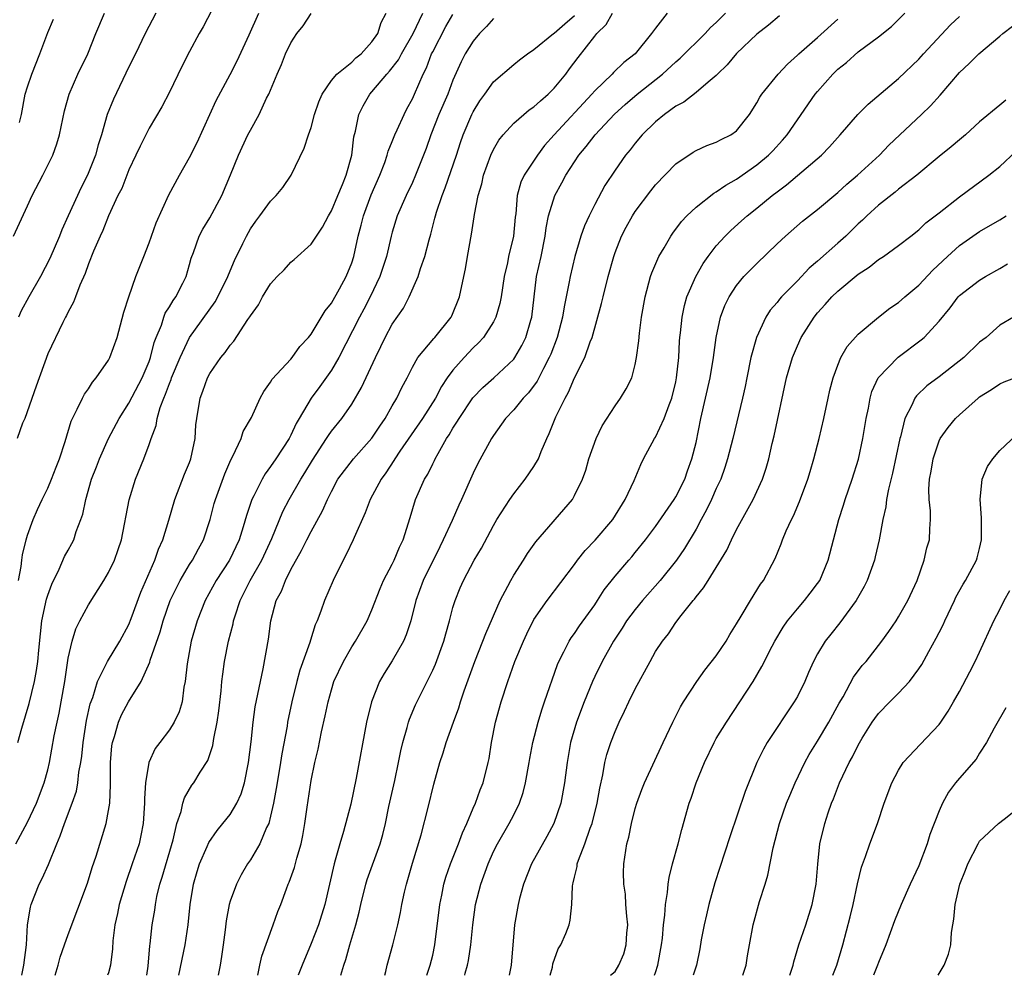
# Model space of a CAD drawing. Units: inches. Extents: x 2547000 to 2550000, y 1557000 to 1560000.
# Drawn here: x 2549838 to 2549935, y 1557000 to 1557094 of the extents above; entities that cross this region are included whole.
import ezdxf

# ---------------------------------------------------------------- set-up
doc = ezdxf.new("R2010")
doc.units = ezdxf.units.IN
doc.header["$MEASUREMENT"] = 0
doc.layers.add('LD25471557_2ft', color=252, linetype='Continuous')

msp = doc.modelspace()

# ---------------------------------------------------------------- linework, layer by layer
at = {"layer": 'LD25471557_2ft'}
for points, elevation in [([(2549858.062, 1557097), (2549856.328, 1557093.672), (2549855.952, 1557093), (2549855, 1557091.213), (2549854.245, 1557089.755), (2549853, 1557087.2), (2549852.245, 1557085.755), (2549851, 1557083.647), (2549850.106, 1557081.894), (2549849.702, 1557081), (2549849, 1557079.531), (2549848.291, 1557077.709), (2549847.927, 1557077), (2549847, 1557075.01), (2549846.435, 1557073.565), (2549846.156, 1557073), (2549845.498, 1557071.498), (2549845, 1557070.262), (2549844.681, 1557069.319), (2549844.152, 1557068.152), (2549843.72, 1557067), (2549843.537, 1557066.463), (2549843, 1557065.504), (2549842.845, 1557065.155), (2549842.749, 1557065), (2549842.474, 1557064.474), (2549841, 1557061.356), (2549839.835, 1557058.165), (2549838.719, 1557055), (2549838.514, 1557054.514), (2549837.973, 1557053)], 8100), ([(2549837.609, 1557073), (2549839, 1557076.003), (2549839.438, 1557077), (2549840.498, 1557079), (2549841.492, 1557081), (2549841.884, 1557082.116), (2549842.14, 1557083), (2549842.647, 1557085.353), (2549843.111, 1557087), (2549843.97, 1557089), (2549844.937, 1557091), (2549845.74, 1557093), (2549846.589, 1557095)], 8104), ([(2549837.838, 1557013), (2549839, 1557015.129), (2549839.869, 1557017), (2549840.645, 1557019), (2549841, 1557020.305), (2549841.17, 1557021), (2549841.637, 1557023.637), (2549841.912, 1557025), (2549842.12, 1557025.88), (2549842.331, 1557027), (2549842.668, 1557029), (2549843, 1557031.317), (2549843.394, 1557033), (2549843.772, 1557034.228), (2549844.173, 1557035), (2549845, 1557036.581), (2549846.525, 1557039), (2549847, 1557039.792), (2549847.572, 1557041), (2549847.947, 1557042.052), (2549848.262, 1557043), (2549849.034, 1557046.966), (2549849.67, 1557049), (2549850.479, 1557051), (2549851, 1557052.418), (2549851.198, 1557053), (2549851.691, 1557054.309), (2549851.785, 1557055), (2549852.086, 1557056.086), (2549852.439, 1557057), (2549852.62, 1557057.38), (2549853, 1557058.438), (2549853.173, 1557058.827), (2549853.224, 1557059), (2549854.05, 1557061), (2549854.98, 1557063), (2549857.508, 1557066.492), (2549857.792, 1557067), (2549858.772, 1557069), (2549858.827, 1557069.173), (2549859.425, 1557070.575), (2549860.255, 1557072.255), (2549860.6, 1557073), (2549861, 1557073.719), (2549861.525, 1557074.475), (2549861.937, 1557075), (2549863, 1557076.436), (2549863.552, 1557077), (2549864.186, 1557077.814), (2549865.025, 1557079), (2549866.324, 1557081.676), (2549866.743, 1557083), (2549867, 1557083.72), (2549867.344, 1557085), (2549867.751, 1557086.248), (2549868.077, 1557087), (2549869, 1557088.352), (2549869.544, 1557089), (2549871, 1557090.181), (2549871.413, 1557090.587), (2549871.949, 1557091), (2549873, 1557092.169), (2549873.571, 1557093), (2549873.899, 1557094.101), (2549874.416, 1557095)], 8094), ([(2549838.038, 1557023), (2549838.42, 1557024.42), (2549839.155, 1557026.845), (2549839.69, 1557029), (2549839.89, 1557030.11), (2549840.002, 1557031), (2549840.095, 1557032.094), (2549840.262, 1557033.738), (2549840.418, 1557035), (2549840.87, 1557037.13), (2549841, 1557037.543), (2549841.385, 1557038.615), (2549842.109, 1557040.109), (2549842.651, 1557041.349), (2549843, 1557041.998), (2549843.37, 1557042.63), (2549843.554, 1557043), (2549843.813, 1557043.813), (2549844.272, 1557045), (2549844.454, 1557045.546), (2549844.746, 1557047), (2549845.326, 1557049), (2549845.799, 1557050.201), (2549846.094, 1557051), (2549846.983, 1557053), (2549848.048, 1557055), (2549849, 1557056.493), (2549850.302, 1557059), (2549851, 1557060.613), (2549851.143, 1557061), (2549851.505, 1557062.495), (2549851.698, 1557063), (2549852.207, 1557064.207), (2549852.451, 1557065), (2549852.598, 1557065.402), (2549853, 1557066.01), (2549853.358, 1557066.642), (2549853.637, 1557067), (2549854.336, 1557068.336), (2549854.663, 1557069), (2549855, 1557070.179), (2549855.167, 1557070.833), (2549855.378, 1557071.378), (2549855.948, 1557073), (2549856.315, 1557073.685), (2549857, 1557074.793), (2549858.193, 1557077), (2549859.045, 1557079.045), (2549859.822, 1557081), (2549860.756, 1557083), (2549861, 1557083.472), (2549861.863, 1557085), (2549862.605, 1557086.605), (2549862.806, 1557087), (2549863.633, 1557089), (2549864.066, 1557089.934), (2549864.481, 1557091), (2549865, 1557092.095), (2549865.599, 1557093), (2549866.225, 1557093.775), (2549867, 1557094.981)], 8096), ([(2549851.665, 1557095), (2549850.599, 1557093), (2549849.639, 1557091), (2549849, 1557089.718), (2549847.48, 1557086.52), (2549846.869, 1557085), (2549846.288, 1557083), (2549845.977, 1557082.023), (2549845.716, 1557081), (2549844.92, 1557079), (2549844.265, 1557077.735), (2549843.914, 1557077), (2549843.002, 1557075), (2549842.378, 1557073.622), (2549842.141, 1557073), (2549841.2, 1557070.8), (2549840.263, 1557069), (2549839.135, 1557067), (2549838.381, 1557065.619), (2549838.095, 1557065)], 8102), ([(2549838.119, 1557039), (2549838.376, 1557040.376), (2549838.427, 1557041), (2549838.49, 1557041.51), (2549838.856, 1557043), (2549839, 1557043.467), (2549839.559, 1557045), (2549839.991, 1557046.008), (2549840.443, 1557047), (2549841, 1557048.122), (2549841.367, 1557049), (2549841.824, 1557050.176), (2549842.165, 1557051), (2549842.723, 1557052.723), (2549843.289, 1557054.711), (2549843.424, 1557055), (2549843.903, 1557055.903), (2549844.41, 1557057), (2549844.612, 1557057.387), (2549845, 1557057.927), (2549845.42, 1557058.58), (2549845.787, 1557059), (2549847, 1557060.754), (2549847.137, 1557061), (2549847.851, 1557063), (2549848.5, 1557065.5), (2549848.984, 1557067), (2549849.702, 1557069), (2549850.47, 1557071), (2549851, 1557072.325), (2549851.696, 1557074.304), (2549852.935, 1557077.065), (2549853.987, 1557079), (2549855, 1557080.769), (2549855.745, 1557082.255), (2549856.983, 1557085.017), (2549857.619, 1557086.381), (2549859, 1557088.947), (2549859.686, 1557090.314), (2549860.88, 1557092.88), (2549861.841, 1557095)], 8098), ([(2549838.214, 1557084.214), (2549838.397, 1557085), (2549838.774, 1557087), (2549839, 1557087.749), (2549839.422, 1557089), (2549840.215, 1557091), (2549841, 1557093.092), (2549841.567, 1557094.433)], 8106), ([(2549838.43, 1557000), (2549838.642, 1557001), (2549838.886, 1557003), (2549838.994, 1557005), (2549839.273, 1557006.727), (2549839.355, 1557007), (2549840.153, 1557009), (2549840.44, 1557009.56), (2549841.06, 1557010.94), (2549841.895, 1557013), (2549842.233, 1557013.767), (2549842.635, 1557015), (2549843.393, 1557017), (2549843.814, 1557018.186), (2549843.961, 1557019), (2549844.07, 1557020.07), (2549844.252, 1557021), (2549844.348, 1557021.652), (2549844.475, 1557023), (2549844.831, 1557025.169), (2549845.194, 1557026.805), (2549845.436, 1557027.435), (2549845.907, 1557029), (2549846.792, 1557030.792), (2549846.875, 1557031), (2549848.095, 1557033), (2549849, 1557034.627), (2549849.243, 1557035.243), (2549850.173, 1557037.827), (2549851.549, 1557041), (2549851.915, 1557042.085), (2549852.348, 1557043), (2549852.947, 1557044.947), (2549853.532, 1557047), (2549854.503, 1557049.497), (2549855, 1557050.651), (2549855.132, 1557051), (2549855.55, 1557053), (2549855.625, 1557054.375), (2549855.696, 1557055), (2549856.032, 1557057), (2549856.319, 1557057.681), (2549856.767, 1557059), (2549857, 1557059.446), (2549858.067, 1557061), (2549858.499, 1557061.501), (2549859, 1557062.233), (2549859.366, 1557062.634), (2549860.752, 1557064.752), (2549860.957, 1557065.042), (2549861, 1557065.13), (2549861.786, 1557066.214), (2549862.209, 1557067), (2549863, 1557068.301), (2549863.646, 1557069), (2549864.328, 1557069.672), (2549865, 1557070.44), (2549865.311, 1557070.689), (2549867, 1557072.201), (2549867.514, 1557073), (2549868.124, 1557073.875), (2549868.712, 1557075), (2549869, 1557075.482), (2549869.624, 1557077), (2549870.108, 1557078.108), (2549870.46, 1557079), (2549871.012, 1557081), (2549871.201, 1557082.799), (2549871.362, 1557083.362), (2549871.695, 1557085), (2549872.132, 1557085.869), (2549872.783, 1557087), (2549873, 1557087.229), (2549874.464, 1557089), (2549874.727, 1557089.273), (2549875.607, 1557090.393), (2549875.923, 1557091), (2549877.086, 1557093), (2549878.014, 1557095)], 8092), ([(2549841.719, 1557000), (2549842.016, 1557001), (2549842.217, 1557001.783), (2549842.652, 1557003), (2549843, 1557004.033), (2549844.909, 1557009.091), (2549845.367, 1557010.633), (2549845.766, 1557011.766), (2549846.768, 1557015), (2549847, 1557016.275), (2549847.109, 1557017), (2549847.182, 1557018.818), (2549847.179, 1557021), (2549847.325, 1557022.675), (2549847.379, 1557023), (2549847.573, 1557023.572), (2549847.981, 1557025), (2549848.283, 1557025.717), (2549848.958, 1557027), (2549850.221, 1557029), (2549851.076, 1557030.924), (2549851.118, 1557031.118), (2549852.084, 1557033.916), (2549852.377, 1557035), (2549853.082, 1557037), (2549854.08, 1557039), (2549855, 1557040.556), (2549855.285, 1557041), (2549855.871, 1557042.129), (2549856.371, 1557043), (2549857.034, 1557045), (2549857.422, 1557046.578), (2549857.541, 1557047), (2549858.472, 1557049.528), (2549859.079, 1557050.921), (2549859.281, 1557051.281), (2549860.072, 1557053), (2549860.291, 1557053.709), (2549861.094, 1557055.094), (2549861.973, 1557057), (2549862.338, 1557057.662), (2549863, 1557058.579), (2549863.141, 1557058.859), (2549865, 1557060.841), (2549865.131, 1557061), (2549865.895, 1557062.105), (2549866.735, 1557063), (2549867, 1557063.317), (2549868.369, 1557065.631), (2549869, 1557066.371), (2549869.793, 1557067.793), (2549870.439, 1557069), (2549871, 1557070.349), (2549871.217, 1557071), (2549871.649, 1557073), (2549871.934, 1557074.066), (2549872.158, 1557075), (2549872.938, 1557077.062), (2549873.791, 1557079), (2549874.273, 1557080.273), (2549874.518, 1557081), (2549874.609, 1557081.391), (2549875, 1557082.327), (2549875.261, 1557083), (2549875.505, 1557083.505), (2549876.174, 1557085), (2549876.448, 1557085.552), (2549877, 1557086.551), (2549877.204, 1557087), (2549878.042, 1557089), (2549878.378, 1557089.622), (2549878.894, 1557091), (2549879, 1557091.209), (2549880.31, 1557093.69), (2549881, 1557094.868)], 8090), ([(2549885, 1557094.478), (2549884.3, 1557093.7), (2549883.622, 1557093), (2549883, 1557092.263), (2549882.218, 1557091), (2549881.8, 1557090.2), (2549881, 1557088.382), (2549880.485, 1557087), (2549879.617, 1557085), (2549878.802, 1557083), (2549878.346, 1557081.654), (2549877.313, 1557079), (2549877, 1557078.302), (2549876.372, 1557077), (2549875.494, 1557075), (2549875, 1557073.397), (2549874.893, 1557073), (2549874.439, 1557071), (2549873.785, 1557069), (2549872.818, 1557067), (2549872.201, 1557065.799), (2549871.77, 1557065), (2549869.733, 1557061), (2549869, 1557059.765), (2549867.858, 1557058.142), (2549866.992, 1557057.008), (2549865.807, 1557055), (2549865.52, 1557054.48), (2549865, 1557053.351), (2549864.811, 1557053), (2549863.517, 1557051), (2549863, 1557050.235), (2549862.465, 1557049.535), (2549862.169, 1557049), (2549861.338, 1557047.338), (2549861.154, 1557047), (2549860.601, 1557045.399), (2549860.297, 1557044.297), (2549859.896, 1557043), (2549858.94, 1557041), (2549857.626, 1557039), (2549856.532, 1557037), (2549855.728, 1557035), (2549855.158, 1557033), (2549854.752, 1557030.752), (2549854.566, 1557029), (2549854.443, 1557028.443), (2549854.257, 1557027), (2549853.969, 1557026.031), (2549853.468, 1557025), (2549853, 1557024.255), (2549852.049, 1557023), (2549851.608, 1557022.392), (2549850.986, 1557021.014), (2549850.645, 1557019), (2549850.547, 1557017.453), (2549850.552, 1557017), (2549850.417, 1557015), (2549850.188, 1557013.812), (2549850.009, 1557013), (2549849.337, 1557011), (2549848.719, 1557009.28), (2549848.052, 1557007), (2549847.885, 1557006.115), (2549847.617, 1557005), (2549847.412, 1557003.412), (2549847.38, 1557002.62), (2549847.188, 1557001), (2549847, 1557000.246), (2549846.907, 1557000)], 8088), ([(2549850.773, 1557000), (2549850.904, 1557000.904), (2549851.078, 1557002.922), (2549851.112, 1557003.112), (2549851.317, 1557005), (2549851.553, 1557006.447), (2549851.626, 1557007), (2549851.775, 1557007.775), (2549852.063, 1557009), (2549852.298, 1557009.702), (2549853.372, 1557013.372), (2549853.746, 1557015), (2549854.163, 1557016.163), (2549854.344, 1557017), (2549854.484, 1557017.516), (2549855.229, 1557018.77), (2549855.414, 1557019), (2549856.054, 1557020.054), (2549856.796, 1557021.204), (2549857.302, 1557022.698), (2549857.396, 1557023.396), (2549857.734, 1557025), (2549857.891, 1557026.109), (2549858.108, 1557028.108), (2549858.182, 1557029), (2549858.264, 1557029.736), (2549858.446, 1557031), (2549858.85, 1557033), (2549859.296, 1557034.704), (2549859.347, 1557035), (2549859.484, 1557035.484), (2549859.974, 1557037), (2549860.325, 1557037.675), (2549860.974, 1557039), (2549862.144, 1557041), (2549863.123, 1557043.123), (2549864.21, 1557045.79), (2549864.825, 1557047), (2549865.977, 1557049), (2549866.376, 1557049.624), (2549867.121, 1557050.879), (2549868.519, 1557053), (2549868.696, 1557053.304), (2549869, 1557053.735), (2549870.037, 1557055), (2549871, 1557056.398), (2549871.964, 1557058.036), (2549873.341, 1557061), (2549873.889, 1557062.111), (2549874.305, 1557063), (2549875, 1557064.298), (2549876.106, 1557065.894), (2549876.684, 1557067), (2549877.558, 1557069), (2549877.784, 1557069.784), (2549878.214, 1557071), (2549878.634, 1557072.634), (2549878.803, 1557073.197), (2549879.225, 1557074.775), (2549879.267, 1557075), (2549879.375, 1557075.374), (2549879.918, 1557077), (2549880.234, 1557077.766), (2549881.345, 1557081), (2549881.748, 1557082.251), (2549882.016, 1557083), (2549882.862, 1557085), (2549883, 1557085.286), (2549883.651, 1557086.349), (2549884.137, 1557087), (2549885, 1557088.229), (2549887, 1557089.953), (2549887.581, 1557090.419), (2549888.358, 1557091), (2549889, 1557091.424), (2549890.933, 1557093), (2549891, 1557093.038), (2549892.037, 1557093.964), (2549893, 1557094.779)], 8086), ([(2549853.942, 1557000), (2549854.554, 1557003), (2549854.854, 1557005), (2549855.053, 1557007), (2549855.38, 1557009), (2549855.748, 1557010.252), (2549855.988, 1557011), (2549856.736, 1557012.736), (2549856.883, 1557013.117), (2549857.703, 1557014.297), (2549858.294, 1557015), (2549859, 1557015.881), (2549859.669, 1557017), (2549860.085, 1557017.915), (2549860.415, 1557019), (2549860.825, 1557021), (2549861.065, 1557023.065), (2549861.26, 1557025), (2549861.48, 1557026.52), (2549861.749, 1557027.75), (2549861.984, 1557029), (2549862.262, 1557030.262), (2549862.79, 1557033.21), (2549863.03, 1557035), (2549863.557, 1557037), (2549864.061, 1557037.939), (2549864.458, 1557039), (2549865, 1557040.064), (2549866.053, 1557041.947), (2549866.566, 1557043), (2549867, 1557043.843), (2549868.129, 1557045.871), (2549868.615, 1557047), (2549869, 1557047.778), (2549869.644, 1557049), (2549871.165, 1557051), (2549873, 1557053.04), (2549873.763, 1557054.237), (2549874.292, 1557055), (2549875, 1557056.24), (2549875.461, 1557057), (2549875.96, 1557058.04), (2549876.471, 1557059), (2549877, 1557060.056), (2549877.53, 1557061), (2549879.104, 1557062.896), (2549879.21, 1557063), (2549880.824, 1557065), (2549880.883, 1557065.118), (2549881.657, 1557067), (2549882.077, 1557069), (2549882.225, 1557069.775), (2549882.422, 1557071), (2549882.82, 1557073.18), (2549883.107, 1557074.893), (2549883.134, 1557075.134), (2549883.497, 1557077), (2549883.85, 1557078.151), (2549884.025, 1557079), (2549884.748, 1557081), (2549885, 1557081.548), (2549885.531, 1557082.469), (2549885.952, 1557083), (2549887, 1557084.142), (2549887.982, 1557085), (2549888.538, 1557085.461), (2549889, 1557085.755), (2549889.638, 1557086.362), (2549890.396, 1557087), (2549891, 1557087.602), (2549892.127, 1557089), (2549892.491, 1557089.509), (2549893.353, 1557090.647), (2549895, 1557092.735), (2549895.22, 1557093), (2549896.113, 1557093.888), (2549896.764, 1557095)], 8084), ([(2549902.14, 1557095), (2549901, 1557093.525), (2549900.614, 1557093), (2549898.994, 1557091), (2549897.873, 1557090.127), (2549896.858, 1557089.142), (2549896.73, 1557089), (2549895, 1557087.349), (2549894.703, 1557087), (2549891.002, 1557083), (2549890.053, 1557081.947), (2549889.342, 1557081), (2549888.019, 1557079), (2549887.687, 1557078.313), (2549887.333, 1557077), (2549887.191, 1557075.191), (2549887.141, 1557074.859), (2549886.986, 1557073), (2549886.488, 1557071), (2549886.368, 1557070.368), (2549886.04, 1557069), (2549885.752, 1557067), (2549885.642, 1557066.358), (2549885.238, 1557065), (2549885, 1557064.546), (2549884, 1557063), (2549883.534, 1557062.466), (2549883, 1557061.966), (2549882.1, 1557061), (2549881, 1557059.754), (2549880.443, 1557059), (2549879.859, 1557058.141), (2549879.269, 1557057), (2549878.005, 1557055), (2549875.769, 1557051.769), (2549875.252, 1557051), (2549875.164, 1557050.836), (2549874.383, 1557049.617), (2549873.902, 1557049), (2549872.822, 1557047), (2549872.319, 1557045.681), (2549871.237, 1557043.237), (2549871.144, 1557043), (2549870.458, 1557041.542), (2549870.147, 1557041), (2549869.172, 1557039), (2549868.311, 1557037), (2549867.968, 1557035.968), (2549867.591, 1557035), (2549867.399, 1557034.601), (2549866.919, 1557033.081), (2549866.866, 1557032.866), (2549865.878, 1557030.122), (2549865.579, 1557029), (2549865.091, 1557027), (2549864.675, 1557025), (2549864.619, 1557024.619), (2549864.115, 1557021.885), (2549863.987, 1557021), (2549863.639, 1557019), (2549863.559, 1557018.441), (2549863.288, 1557017), (2549863, 1557015.72), (2549862.805, 1557015), (2549862.604, 1557014.604), (2549861.928, 1557013), (2549861, 1557011.396), (2549860.725, 1557011), (2549860.089, 1557009.911), (2549859.611, 1557009), (2549859, 1557007.314), (2549858.909, 1557007), (2549858.604, 1557005.396), (2549858.505, 1557004.506), (2549858.31, 1557003), (2549858.152, 1557001.848), (2549858.017, 1557001), (2549857.826, 1557000)], 8082), ([(2549861.75, 1557000), (2549861.931, 1557001), (2549862.12, 1557001.88), (2549863.263, 1557005), (2549863.714, 1557006.286), (2549863.991, 1557007), (2549864.552, 1557008.552), (2549864.726, 1557009), (2549864.815, 1557009.185), (2549865.338, 1557010.662), (2549865.572, 1557011.572), (2549866.005, 1557013), (2549866.187, 1557013.813), (2549866.389, 1557015), (2549866.597, 1557016.597), (2549867, 1557019.244), (2549867.377, 1557021), (2549867.684, 1557022.317), (2549868.032, 1557024.032), (2549868.388, 1557025.611), (2549868.67, 1557027), (2549869, 1557028.202), (2549869.25, 1557029), (2549870.183, 1557031), (2549871, 1557032.426), (2549871.373, 1557033), (2549872.521, 1557035), (2549873, 1557036.097), (2549873.805, 1557038.195), (2549874.155, 1557039), (2549875, 1557040.597), (2549875.196, 1557041), (2549875.713, 1557042.287), (2549876.078, 1557043), (2549876.778, 1557045.222), (2549877.316, 1557047), (2549878.205, 1557049), (2549878.508, 1557049.492), (2549879, 1557050.501), (2549879.175, 1557050.825), (2549879.248, 1557051), (2549879.528, 1557051.528), (2549880.371, 1557053), (2549880.627, 1557053.373), (2549881, 1557054.033), (2549881.389, 1557054.611), (2549881.6, 1557055), (2549882.968, 1557057.032), (2549883.946, 1557058.054), (2549885.024, 1557059), (2549887, 1557060.835), (2549887.122, 1557061), (2549887.812, 1557062.188), (2549888.204, 1557063), (2549888.688, 1557064.688), (2549888.791, 1557065), (2549889.009, 1557066.991), (2549889.256, 1557069), (2549889.697, 1557071), (2549890.099, 1557073), (2549890.19, 1557073.81), (2549890.44, 1557075), (2549891.045, 1557077), (2549891.747, 1557078.252), (2549892.127, 1557079), (2549893.427, 1557081), (2549894.154, 1557081.847), (2549895.039, 1557083), (2549896.959, 1557085.041), (2549898.005, 1557085.995), (2549899.187, 1557087), (2549901.701, 1557089), (2549903, 1557090.21), (2549903.437, 1557090.563), (2549905.889, 1557093), (2549906.413, 1557093.586), (2549907, 1557094.101), (2549907.892, 1557095)], 8080), ([(2549913.242, 1557094.759), (2549912.158, 1557093.842), (2549911, 1557092.938), (2549909, 1557091.043), (2549908.077, 1557089.923), (2549907.124, 1557089), (2549907, 1557088.861), (2549906.204, 1557088.204), (2549905, 1557087.165), (2549903.782, 1557086.218), (2549903, 1557085.819), (2549901.887, 1557085), (2549901, 1557084.268), (2549899.69, 1557083), (2549899, 1557082.189), (2549898.489, 1557081.512), (2549898.048, 1557081), (2549897, 1557079.51), (2549896.006, 1557077.994), (2549895, 1557076.134), (2549894.434, 1557075), (2549893.985, 1557074.015), (2549893.631, 1557073), (2549893.027, 1557071), (2549892.563, 1557069), (2549892.478, 1557068.478), (2549892.186, 1557067), (2549891.971, 1557066.029), (2549891.82, 1557065), (2549891.278, 1557063), (2549890.648, 1557061.352), (2549890.5, 1557061), (2549889.932, 1557059.932), (2549889.326, 1557058.674), (2549888.468, 1557057.532), (2549887.933, 1557057), (2549887, 1557055.854), (2549886.177, 1557055), (2549885, 1557053.316), (2549884.798, 1557053), (2549883.457, 1557050.543), (2549883, 1557049.603), (2549881.852, 1557047), (2549881.565, 1557046.435), (2549880.92, 1557044.92), (2549880.047, 1557043), (2549879.692, 1557042.308), (2549878.065, 1557039), (2549877.348, 1557037), (2549876.833, 1557035), (2549876.378, 1557033.622), (2549876.104, 1557033), (2549875, 1557031.061), (2549874.195, 1557029.805), (2549873.734, 1557029), (2549872.947, 1557027), (2549872.474, 1557025), (2549871.455, 1557019.455), (2549870.909, 1557016.909), (2549870.197, 1557014.197), (2549869.826, 1557013), (2549869.381, 1557011.381), (2549869.256, 1557011), (2549868.343, 1557007), (2549867.72, 1557005), (2549867, 1557003.134), (2549866.109, 1557001), (2549865.721, 1557000)], 8078), ([(2549869.913, 1557000), (2549870.209, 1557001), (2549870.423, 1557001.577), (2549870.817, 1557003), (2549871.419, 1557005), (2549871.748, 1557006.252), (2549871.905, 1557007), (2549872.39, 1557009), (2549872.527, 1557009.473), (2549873.807, 1557013), (2549874.082, 1557013.918), (2549874.332, 1557015), (2549874.676, 1557016.676), (2549875.251, 1557019.251), (2549875.618, 1557021), (2549875.836, 1557022.164), (2549876.044, 1557023), (2549876.48, 1557024.48), (2549876.603, 1557025), (2549876.694, 1557025.306), (2549877.291, 1557026.709), (2549879, 1557030.123), (2549879.266, 1557030.734), (2549880.097, 1557033), (2549880.285, 1557033.715), (2549880.661, 1557035), (2549881, 1557036.316), (2549881.205, 1557037), (2549881.726, 1557038.274), (2549882.04, 1557039), (2549883.085, 1557041), (2549883.808, 1557042.192), (2549885, 1557044.416), (2549885.337, 1557045), (2549886.608, 1557047), (2549887, 1557047.557), (2549888.142, 1557049), (2549889, 1557050.252), (2549889.436, 1557051), (2549889.717, 1557051.716), (2549890.254, 1557053), (2549890.493, 1557053.507), (2549891.161, 1557055.16), (2549892.08, 1557057), (2549892.421, 1557057.58), (2549893, 1557058.991), (2549894.012, 1557061), (2549894.558, 1557062.558), (2549894.744, 1557063), (2549895.673, 1557066.327), (2549895.814, 1557067), (2549896.309, 1557069), (2549896.868, 1557071), (2549897, 1557071.37), (2549897.644, 1557073), (2549898.103, 1557073.897), (2549898.715, 1557075), (2549899, 1557075.436), (2549900.531, 1557077.469), (2549901, 1557078.047), (2549903, 1557080.144), (2549904.702, 1557081.298), (2549905, 1557081.468), (2549906.056, 1557081.944), (2549907, 1557082.267), (2549907.47, 1557082.53), (2549908.445, 1557083), (2549909, 1557083.394), (2549910.271, 1557085), (2549911, 1557086.143), (2549911.296, 1557086.704), (2549911.499, 1557087), (2549913.105, 1557089), (2549914.02, 1557089.98), (2549915, 1557090.857), (2549915.142, 1557091), (2549917, 1557092.622), (2549919, 1557094.43)], 8076), ([(2549874.284, 1557000), (2549874.383, 1557000.383), (2549874.511, 1557001), (2549875.078, 1557003), (2549875.554, 1557005), (2549875.81, 1557006.19), (2549875.952, 1557007), (2549876.208, 1557008.208), (2549876.4, 1557009), (2549876.551, 1557009.449), (2549877, 1557011.083), (2549877.872, 1557013.872), (2549878.567, 1557016.567), (2549879.116, 1557018.884), (2549879.7, 1557021), (2549880.023, 1557021.977), (2549880.318, 1557023), (2549881.037, 1557025), (2549881.575, 1557026.425), (2549881.74, 1557027), (2549882.109, 1557028.109), (2549883.155, 1557031), (2549883.952, 1557033), (2549884.233, 1557033.767), (2549885.668, 1557037), (2549886.423, 1557038.423), (2549886.708, 1557039), (2549887, 1557039.507), (2549887.955, 1557041), (2549888.345, 1557041.655), (2549889.178, 1557042.822), (2549892.79, 1557047), (2549893, 1557047.367), (2549893.775, 1557049), (2549894.109, 1557049.891), (2549894.423, 1557051), (2549895.124, 1557053), (2549895.74, 1557054.26), (2549897, 1557056.237), (2549897.546, 1557057), (2549898.098, 1557057.901), (2549898.647, 1557059), (2549899, 1557060.326), (2549899.134, 1557061), (2549899.341, 1557062.659), (2549899.403, 1557063.403), (2549899.607, 1557065), (2549899.968, 1557067), (2549900.516, 1557069), (2549900.641, 1557069.359), (2549901.341, 1557071), (2549901.847, 1557071.847), (2549902.503, 1557073), (2549902.706, 1557073.294), (2549903.56, 1557074.44), (2549904.085, 1557075), (2549905, 1557075.866), (2549906.759, 1557077.241), (2549907, 1557077.363), (2549907.956, 1557078.044), (2549909, 1557078.616), (2549911, 1557080.029), (2549912.153, 1557081), (2549912.57, 1557081.43), (2549913.531, 1557082.469), (2549913.994, 1557083), (2549915, 1557084.484), (2549916.759, 1557087), (2549917, 1557087.292), (2549918.513, 1557089), (2549919, 1557089.474), (2549919.844, 1557090.156), (2549921, 1557091.181), (2549923, 1557092.664), (2549924.3, 1557093.701), (2549925.599, 1557095)], 8074), ([(2549878.435, 1557000), (2549878.76, 1557001), (2549879, 1557001.992), (2549879.214, 1557003), (2549879.719, 1557007), (2549879.91, 1557007.909), (2549880.11, 1557009), (2549880.302, 1557009.698), (2549880.742, 1557011), (2549881.54, 1557013), (2549881.935, 1557014.065), (2549882.375, 1557015), (2549883, 1557016.518), (2549883.218, 1557017), (2549883.677, 1557018.323), (2549883.971, 1557019), (2549884.481, 1557021), (2549884.573, 1557021.427), (2549884.817, 1557023), (2549885.207, 1557025), (2549885.762, 1557027), (2549886.408, 1557029), (2549887.122, 1557031), (2549887.952, 1557033), (2549888.285, 1557033.715), (2549889, 1557035.131), (2549890.294, 1557037), (2549893, 1557040.562), (2549893.307, 1557041), (2549894.06, 1557041.94), (2549895.029, 1557042.971), (2549896.768, 1557045), (2549898.013, 1557047), (2549898.879, 1557048.879), (2549899.547, 1557050.453), (2549899.821, 1557051), (2549900.897, 1557053), (2549901, 1557053.159), (2549901.86, 1557055), (2549902.34, 1557056.34), (2549902.609, 1557057), (2549903, 1557058.597), (2549903.084, 1557059), (2549903.285, 1557061), (2549903.365, 1557062.635), (2549903.397, 1557063), (2549903.459, 1557063.459), (2549903.619, 1557065), (2549903.853, 1557066.147), (2549904.104, 1557067), (2549904.978, 1557069.022), (2549905.704, 1557070.296), (2549906.206, 1557071), (2549907, 1557072.036), (2549907.868, 1557073), (2549908.436, 1557073.564), (2549909.502, 1557074.498), (2549910.051, 1557075), (2549911, 1557075.747), (2549912.51, 1557077), (2549913, 1557077.384), (2549913.929, 1557078.072), (2549917.395, 1557081), (2549918.179, 1557081.821), (2549919.239, 1557083), (2549920.988, 1557085.012), (2549921.977, 1557086.023), (2549925, 1557088.554), (2549927, 1557090.481), (2549927.463, 1557091), (2549930.128, 1557093.872), (2549931, 1557094.69)], 8072), ([(2549882.167, 1557000), (2549882.219, 1557000.219), (2549882.432, 1557001), (2549882.524, 1557001.476), (2549882.757, 1557003), (2549882.96, 1557005), (2549883.24, 1557007), (2549883.741, 1557009), (2549884.459, 1557011), (2549885, 1557012.212), (2549885.402, 1557013), (2549886.561, 1557015), (2549887, 1557015.854), (2549887.56, 1557017), (2549887.932, 1557018.068), (2549888.156, 1557019), (2549888.525, 1557021), (2549888.588, 1557021.412), (2549888.898, 1557023), (2549889.409, 1557025), (2549889.771, 1557026.229), (2549890.048, 1557027), (2549891.305, 1557030.695), (2549891.436, 1557031), (2549891.951, 1557031.951), (2549892.474, 1557033), (2549892.676, 1557033.324), (2549893, 1557033.742), (2549893.504, 1557034.496), (2549895, 1557036.601), (2549895.272, 1557037), (2549895.944, 1557038.056), (2549897, 1557039.406), (2549898.358, 1557041), (2549898.662, 1557041.337), (2549899, 1557041.75), (2549899.999, 1557043), (2549901, 1557044.336), (2549902.854, 1557047), (2549903, 1557047.239), (2549903.881, 1557049), (2549904.167, 1557049.833), (2549904.595, 1557051), (2549905, 1557052.63), (2549905.48, 1557055), (2549906.394, 1557059), (2549906.728, 1557061), (2549906.98, 1557063), (2549907.413, 1557065), (2549907.849, 1557066.15), (2549908.265, 1557067), (2549909, 1557068.117), (2549909.73, 1557069), (2549911, 1557070.304), (2549913, 1557072.223), (2549913.822, 1557073), (2549915.512, 1557074.488), (2549917, 1557075.64), (2549919, 1557077.308), (2549919.878, 1557078.122), (2549920.936, 1557079), (2549923.116, 1557081), (2549924.033, 1557081.967), (2549925.106, 1557083), (2549927.262, 1557085), (2549928.147, 1557085.853), (2549929.087, 1557086.913), (2549931, 1557089.159), (2549931.962, 1557090.038), (2549932.905, 1557091), (2549935, 1557092.733), (2549935.3, 1557093), (2549936.26, 1557093.74)], 8070), ([(2549935.576, 1557086.423), (2549935, 1557085.928), (2549933, 1557084.293), (2549931.59, 1557083), (2549931, 1557082.509), (2549930.197, 1557081.803), (2549929, 1557080.853), (2549926.785, 1557079), (2549925, 1557077.627), (2549924.663, 1557077.336), (2549923, 1557076.048), (2549921.847, 1557075), (2549921.427, 1557074.573), (2549921, 1557074.203), (2549919.778, 1557073), (2549919, 1557072.285), (2549917, 1557070.511), (2549916.177, 1557069.823), (2549915, 1557068.595), (2549913.435, 1557067), (2549913.234, 1557066.766), (2549913, 1557066.458), (2549912.326, 1557065.674), (2549911.896, 1557065), (2549910.964, 1557063), (2549910.421, 1557061), (2549910.004, 1557059), (2549909.845, 1557058.155), (2549909.582, 1557057), (2549908.623, 1557053), (2549908.108, 1557051), (2549907.843, 1557050.158), (2549907.437, 1557049), (2549907, 1557048.06), (2549906.536, 1557047), (2549906.045, 1557045.955), (2549905.507, 1557045), (2549905, 1557044.057), (2549903.862, 1557042.138), (2549903.062, 1557041), (2549901.451, 1557039), (2549899.707, 1557037), (2549899, 1557036.135), (2549898.138, 1557035), (2549897.705, 1557034.295), (2549896.845, 1557033), (2549895.733, 1557031), (2549895, 1557029.5), (2549894.774, 1557029), (2549893.957, 1557027), (2549893.19, 1557025), (2549892.62, 1557023), (2549892.272, 1557021), (2549892.018, 1557019), (2549891.653, 1557017), (2549890.974, 1557015), (2549890.281, 1557013.719), (2549888.755, 1557011), (2549887.955, 1557009), (2549887.57, 1557007.57), (2549887.431, 1557007), (2549887.084, 1557005), (2549886.742, 1557001), (2549886.551, 1557000)], 8068), ([(2549890.589, 1557000), (2549890.819, 1557000.819), (2549890.87, 1557001.13), (2549891.391, 1557002.609), (2549891.661, 1557003), (2549892.142, 1557004.142), (2549892.465, 1557005), (2549892.569, 1557005.431), (2549892.729, 1557007), (2549892.795, 1557008.795), (2549892.833, 1557009), (2549892.879, 1557009.121), (2549893, 1557009.7), (2549893.262, 1557010.738), (2549893.274, 1557011), (2549893.385, 1557011.385), (2549894.015, 1557013), (2549894.546, 1557014.546), (2549894.73, 1557015), (2549895.25, 1557017), (2549895.506, 1557018.494), (2549895.8, 1557019.8), (2549896, 1557021), (2549896.188, 1557021.812), (2549896.581, 1557023), (2549897, 1557024.086), (2549897.41, 1557025), (2549897.931, 1557026.069), (2549898.357, 1557027), (2549899, 1557028.291), (2549900.462, 1557031), (2549901, 1557031.963), (2549901.676, 1557033), (2549902.265, 1557033.735), (2549903, 1557034.838), (2549903.53, 1557035.53), (2549904.703, 1557037), (2549904.848, 1557037.152), (2549905, 1557037.378), (2549905.746, 1557038.254), (2549906.183, 1557039), (2549907, 1557040.257), (2549908.028, 1557041.972), (2549908.495, 1557043), (2549909, 1557044.013), (2549910.653, 1557047), (2549911.567, 1557049), (2549911.927, 1557050.073), (2549912.179, 1557051), (2549912.53, 1557052.53), (2549912.724, 1557053.275), (2549913.942, 1557059), (2549914.511, 1557061), (2549915, 1557062.156), (2549915.385, 1557063), (2549916.657, 1557065), (2549917, 1557065.424), (2549917.753, 1557066.247), (2549918.402, 1557067), (2549919, 1557067.574), (2549921, 1557069.229), (2549922.081, 1557069.918), (2549923, 1557070.682), (2549923.498, 1557071), (2549925, 1557072.055), (2549926.199, 1557073), (2549927, 1557073.604), (2549927.698, 1557074.302), (2549929, 1557075.309), (2549931, 1557076.89), (2549933.9, 1557079), (2549935, 1557079.882), (2549936.614, 1557081.387)], 8066), ([(2549896.567, 1557000), (2549897, 1557000.388), (2549897.378, 1557001), (2549897.879, 1557002.121), (2549898.113, 1557003), (2549898.173, 1557004.173), (2549898.261, 1557005), (2549898.169, 1557005.831), (2549898.082, 1557007), (2549898.027, 1557008.027), (2549897.877, 1557009), (2549897.844, 1557010.156), (2549897.885, 1557011), (2549898.178, 1557013), (2549898.354, 1557013.646), (2549898.622, 1557015), (2549899, 1557016.479), (2549899.161, 1557017), (2549899.653, 1557018.347), (2549899.913, 1557019), (2549901.74, 1557023), (2549902.699, 1557025), (2549903.474, 1557026.526), (2549903.764, 1557027), (2549905.069, 1557029), (2549905.867, 1557030.133), (2549907, 1557031.559), (2549907.961, 1557033), (2549908.338, 1557033.662), (2549909, 1557034.699), (2549909.456, 1557035.457), (2549910.36, 1557037), (2549911.373, 1557038.627), (2549911.664, 1557039), (2549912.826, 1557041.174), (2549913.398, 1557042.602), (2549913.532, 1557043), (2549913.907, 1557043.907), (2549914.409, 1557045), (2549914.616, 1557045.384), (2549915.226, 1557046.774), (2549916.052, 1557049), (2549916.255, 1557049.745), (2549916.645, 1557051), (2549917.155, 1557053), (2549917.618, 1557055), (2549918.038, 1557057), (2549918.218, 1557057.782), (2549918.528, 1557059), (2549919, 1557060.256), (2549919.31, 1557061), (2549919.918, 1557062.082), (2549921, 1557063.298), (2549923, 1557064.994), (2549924.129, 1557065.871), (2549925, 1557066.456), (2549925.608, 1557067), (2549927, 1557068.162), (2549928.363, 1557069.637), (2549929.818, 1557071), (2549931, 1557072.08), (2549933, 1557073.437), (2549935, 1557074.596), (2549935.604, 1557075)], 8064), ([(2549900.905, 1557000), (2549901, 1557000.281), (2549901.23, 1557001), (2549901.583, 1557003), (2549901.682, 1557003.682), (2549901.799, 1557005), (2549901.934, 1557005.934), (2549901.983, 1557007), (2549902.173, 1557008.174), (2549902.243, 1557009), (2549902.353, 1557009.647), (2549902.69, 1557011), (2549903.25, 1557013), (2549903.605, 1557014.395), (2549904.334, 1557017), (2549904.511, 1557017.489), (2549905.005, 1557019), (2549905.843, 1557021), (2549906.785, 1557023), (2549907, 1557023.387), (2549907.99, 1557025), (2549909.335, 1557027), (2549910.628, 1557029), (2549911.506, 1557030.495), (2549912.516, 1557032.516), (2549912.775, 1557033), (2549913.614, 1557034.386), (2549914.026, 1557035), (2549915, 1557036.201), (2549915.706, 1557037), (2549916.275, 1557037.725), (2549917, 1557038.698), (2549917.208, 1557039), (2549918.045, 1557041), (2549919.093, 1557045), (2549919.564, 1557046.436), (2549919.725, 1557047), (2549920.412, 1557049), (2549921.025, 1557050.975), (2549921.48, 1557053), (2549921.806, 1557055), (2549922.018, 1557056.018), (2549922.182, 1557057), (2549922.363, 1557057.637), (2549922.989, 1557059), (2549924.945, 1557061.055), (2549927.237, 1557062.763), (2549927.513, 1557063), (2549929, 1557064.589), (2549930.09, 1557065.91), (2549930.889, 1557067), (2549931, 1557067.117), (2549933, 1557068.647), (2549933.578, 1557069), (2549935, 1557069.798), (2549935.753, 1557070.247)], 8062), ([(2549936.331, 1557065), (2549935, 1557064.189), (2549933.641, 1557063), (2549933, 1557062.51), (2549931.431, 1557061), (2549929, 1557059.112), (2549927.796, 1557058.205), (2549926.772, 1557057.228), (2549926.615, 1557057), (2549926.317, 1557056.317), (2549925.613, 1557055), (2549925.177, 1557053.177), (2549925.119, 1557053), (2549924.404, 1557049.596), (2549923.995, 1557047.995), (2549923.818, 1557047), (2549923.741, 1557046.259), (2549923.444, 1557045), (2549923.069, 1557043), (2549922.68, 1557041.32), (2549922.605, 1557041), (2549921.894, 1557039), (2549921.599, 1557038.401), (2549920.804, 1557037), (2549919.196, 1557034.805), (2549918.296, 1557033.704), (2549917.753, 1557033), (2549917, 1557031.734), (2549916.608, 1557031), (2549916.106, 1557029.894), (2549915.726, 1557029), (2549915, 1557027.546), (2549914.702, 1557027), (2549912.015, 1557023), (2549911.652, 1557022.348), (2549910.995, 1557021), (2549909.843, 1557018.157), (2549908.334, 1557013.666), (2549906.868, 1557009.132), (2549906.277, 1557007), (2549906.02, 1557005.98), (2549905.796, 1557005), (2549905.509, 1557003.509), (2549905.376, 1557002.624), (2549905.041, 1557001), (2549904.731, 1557000)], 8060), ([(2549909.613, 1557000), (2549909.94, 1557001), (2549910.066, 1557001.934), (2549910.283, 1557003), (2549910.639, 1557005), (2549911.28, 1557007.279), (2549911.831, 1557009), (2549912.1, 1557009.9), (2549912.605, 1557012.605), (2549913.223, 1557015), (2549913.943, 1557017), (2549914.243, 1557017.757), (2549914.78, 1557019), (2549915.729, 1557021), (2549916.183, 1557021.817), (2549917, 1557023.114), (2549918.114, 1557025), (2549919.132, 1557026.868), (2549919.514, 1557027.514), (2549920.558, 1557029.442), (2549921.415, 1557030.585), (2549921.794, 1557031), (2549923.353, 1557033), (2549924.042, 1557033.958), (2549924.754, 1557035), (2549925, 1557035.388), (2549925.917, 1557037), (2549926.833, 1557039), (2549927.517, 1557041), (2549927.799, 1557042.201), (2549928.036, 1557043), (2549928.088, 1557044.087), (2549928.154, 1557045), (2549928.137, 1557045.863), (2549928.02, 1557047), (2549927.995, 1557047.995), (2549928.056, 1557049), (2549928.208, 1557049.792), (2549928.4, 1557051), (2549929, 1557052.796), (2549929.103, 1557053), (2549929.903, 1557054.097), (2549930.63, 1557055), (2549931, 1557055.36), (2549932.853, 1557057), (2549933, 1557057.112), (2549934.156, 1557057.844), (2549935, 1557058.405), (2549935.406, 1557058.594), (2549937, 1557059.215)], 8058), ([(2549914.248, 1557000), (2549914.575, 1557001), (2549914.659, 1557001.341), (2549915.157, 1557003), (2549915.832, 1557005), (2549916.473, 1557007), (2549916.852, 1557009), (2549917.01, 1557010.99), (2549917.228, 1557013), (2549917.705, 1557015), (2549918.051, 1557016.051), (2549918.384, 1557017), (2549918.572, 1557017.428), (2549919.176, 1557019), (2549920.124, 1557021), (2549920.441, 1557021.559), (2549921, 1557022.724), (2549921.405, 1557023.405), (2549922.397, 1557025), (2549922.637, 1557025.362), (2549923, 1557025.856), (2549924.133, 1557027), (2549925, 1557027.85), (2549926.062, 1557029), (2549927, 1557030.252), (2549927.298, 1557030.702), (2549927.976, 1557031.976), (2549928.715, 1557033.285), (2549929, 1557033.858), (2549929.398, 1557034.602), (2549929.569, 1557035), (2549930.508, 1557037), (2549930.653, 1557037.347), (2549931.361, 1557038.639), (2549931.591, 1557039), (2549932.677, 1557041), (2549932.758, 1557041.242), (2549933, 1557042.162), (2549933.195, 1557043), (2549933.186, 1557045.186), (2549933.052, 1557047), (2549933.264, 1557049), (2549933.761, 1557050.239), (2549934.293, 1557051), (2549935, 1557051.832), (2549936.639, 1557053.361)], 8056), ([(2549918.5, 1557000), (2549918.885, 1557001), (2549919.479, 1557003), (2549920.22, 1557005.78), (2549920.521, 1557007), (2549920.95, 1557009.05), (2549921.33, 1557010.67), (2549921.741, 1557011.741), (2549922.16, 1557013), (2549922.903, 1557015), (2549923.584, 1557017), (2549924.333, 1557019), (2549925, 1557020.272), (2549925.46, 1557021), (2549927.165, 1557022.835), (2549929, 1557024.756), (2549929.18, 1557025), (2549929.901, 1557026.099), (2549930.427, 1557027), (2549931, 1557028.035), (2549932.035, 1557029.965), (2549932.561, 1557031), (2549933, 1557031.922), (2549934.403, 1557035), (2549935, 1557036.118), (2549935.431, 1557037), (2549935.986, 1557038.014)], 8054), ([(2549935.577, 1557026.423), (2549934.422, 1557024.422), (2549933.672, 1557023), (2549933, 1557021.923), (2549932.666, 1557021.334), (2549931, 1557019.469), (2549930.622, 1557019), (2549929.921, 1557018.079), (2549929.337, 1557017), (2549929, 1557016.259), (2549928.09, 1557013.91), (2549927.816, 1557013), (2549927, 1557010.797), (2549926.138, 1557009), (2549925.24, 1557007), (2549924.608, 1557005.392), (2549923.727, 1557003), (2549923, 1557001.259), (2549922.914, 1557001), (2549922.524, 1557000)], 8052), ([(2549928.893, 1557000), (2549929, 1557000.17), (2549929.483, 1557001), (2549929.926, 1557002.074), (2549930.154, 1557003), (2549930.213, 1557004.213), (2549930.35, 1557005), (2549930.462, 1557005.538), (2549930.57, 1557007), (2549931.046, 1557009), (2549931.603, 1557010.397), (2549931.845, 1557011), (2549932.841, 1557013), (2549933, 1557013.242), (2549934.855, 1557015), (2549935.426, 1557015.426), (2549937, 1557016.662)], 8050)]:
    msp.add_lwpolyline(points, dxfattribs=dict(at, elevation=elevation))

doc.saveas('drawing.dxf')
